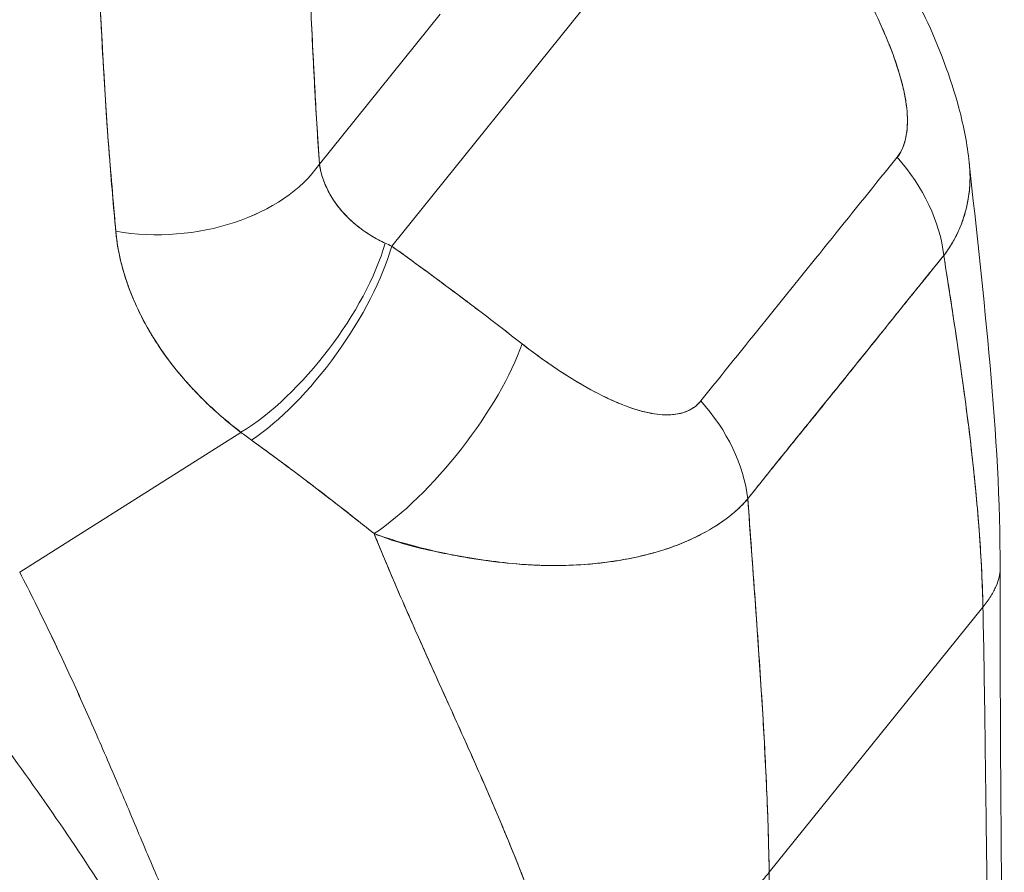
# Model space of a CAD drawing. Units: inches. Extents: x 21 to 486, y 9 to 306.
# Drawn here: x 455 to 456, y 88 to 89 of the extents above; entities that cross this region are included whole.
import ezdxf

# ---------------------------------------------------------------- set-up
doc = ezdxf.new("R2010")
doc.units = ezdxf.units.IN
doc.header["$LTSCALE"] = 30
doc.header["$MEASUREMENT"] = 0
doc.layers.add('Visible (ANSI)', color=7, linetype='Continuous', lineweight=5)

msp = doc.modelspace()

# ---------------------------------------------------------------- linework, layer by layer
at = {"layer": 'Visible (ANSI)'}
for p, q in [((455.37152, 88.46419), (455.73113, 88.91033)), ((455.73113, 88.91033), (455.37152, 88.46419)), ((455.29918, 88.54619), (455.42015, 88.69627)), ((455.42015, 88.69627), (455.29918, 88.54619)), ((455.08075, 88.68505), (455.08075, 88.68506)), ((455.86679, 88.38375), (455.8668, 88.38366)), ((454.99922, 88.13802), (455.22069, 88.27784)), ((455.22069, 88.27784), (454.99922, 88.13802)), ((455.76743, 88.2605), (455.76739, 88.26058)), ((455.96032, 88.16819), (455.96032, 88.16819)), ((455.96032, 88.16819), (455.96032, 88.16819)), ((455.74937, 87.83768), (455.9633, 88.10307)), ((455.9633, 88.10307), (455.74937, 87.83768))]:
    msp.add_line(p, q, dxfattribs=at)
for centre, major_axis, ratio, start_param, end_param in [((455.14626, 88.58736), (0.16835, 0.01122), 0.660716, 4.361676, 5.805527), ((455.14626, 88.58736), (-0.16836, -0.01122), 0.660715, 1.220091, 2.663937), ((455.77219, 88.48167), (-0.13071, 0.1067), 0.739883, 3.787301, 4.495165), ((455.77219, 88.48167), (0.13071, -0.1067), 0.739883, 0.645708, 1.353573), ((455.25519, 88.40096), (0.10241, 0.13409), 0.394818, 3.931344, 5.497083), ((455.25519, 88.40096), (-0.10241, -0.13409), 0.394817, 0.789752, 2.355491), ((455.5172, 88.53275), (0.235, -0.02536), 0.435816, 4.055923, 4.091631), ((455.51716, 88.53259), (0.23496, -0.02547), 0.435283, 4.056133, 4.091845), ((455.26626, 88.39275), (0.0986, 0.13692), 0.366537, 3.920538, 5.49926), ((455.26626, 88.39275), (-0.0986, -0.13692), 0.366536, 0.778945, 2.357666), ((455.39676, 88.2949), (-0.10405, -0.13283), 0.330419, 0.782807, 2.371756), ((455.39676, 88.2949), (0.10405, 0.13283), 0.330419, 3.9244, 5.513348), ((455.57566, 88.23786), (-0.13201, 0.10508), 0.738626, 3.778211, 4.486076), ((455.57566, 88.23786), (0.13201, -0.10508), 0.738626, 0.636619, 1.344483), ((455.4535, 88.40081), (0.3481, -0.11775), 0.597643, 4.196954, 4.236061), ((455.45345, 88.40078), (-0.34803, 0.11773), 0.597628, 1.055369, 1.094484), ((455.05856, 88.18873), (0.65679, -0.52941), 0.739261, 0.926268, 0.92637), ((455.05852, 88.18873), (-0.65683, 0.52945), 0.739261, 4.067852, 4.067954)]:
    msp.add_ellipse(centre, major_axis=major_axis, ratio=ratio, start_param=start_param, end_param=end_param, dxfattribs=at)
for points, knots in [([(455.28675, 88.80355), (455.28775, 88.77309), (455.28887, 88.74324), (455.29012, 88.71402), (455.29137, 88.68479), (455.29274, 88.65619), (455.29425, 88.62821), (455.29575, 88.60024), (455.2974, 88.5729), (455.29918, 88.54619)], [0, 0, 0, 0, 0.333333, 0.333333, 0.333333, 0.666667, 0.666667, 0.666667, 1, 1, 1, 1]), ([(455.28675, 88.80355), (455.2878, 88.77183), (455.28898, 88.74032), (455.29033, 88.70906), (455.29164, 88.67882), (455.2931, 88.64882), (455.29474, 88.6191), (455.2961, 88.5946), (455.29757, 88.57028), (455.29918, 88.54619)], [0, 0, 0, 0, 0.361662, 0.361662, 0.361662, 0.711598, 0.711598, 0.711598, 1, 1, 1, 1]), ([(455.85823, 88.77918), (455.89291, 88.72362), (455.92279, 88.66383), (455.94409, 88.5842), (455.94766, 88.56604), (455.94958, 88.54776)], [0, 0, 0, 0, 0.5826456, 0.5826456, 0.7508702, 0.7508702, 0.7508702, 0.7508702]), ([(455.87745, 88.55312), (455.87847, 88.55436), (455.87942, 88.55572), (455.88029, 88.55717), (455.88122, 88.55871), (455.88207, 88.56036), (455.88283, 88.56211), (455.88364, 88.56399), (455.88435, 88.56598), (455.88496, 88.56807), (455.88562, 88.57033), (455.88616, 88.5727), (455.88658, 88.57517), (455.88703, 88.57785), (455.88735, 88.58064), (455.88753, 88.58354), (455.88768, 88.58591), (455.88773, 88.58836), (455.88771, 88.59086), (455.8877, 88.59169), (455.88768, 88.59252), (455.88765, 88.59336), (455.88752, 88.59709), (455.88719, 88.60093), (455.88668, 88.60487), (455.88613, 88.60921), (455.88536, 88.61365), (455.8844, 88.6182), (455.88335, 88.62319), (455.88207, 88.62829), (455.88059, 88.6335), (455.87966, 88.63676), (455.87865, 88.64007), (455.87758, 88.64341), (455.87677, 88.64589), (455.87593, 88.64839), (455.87505, 88.6509), (455.87278, 88.6574), (455.87024, 88.664), (455.8675, 88.67067), (455.86446, 88.67805), (455.86116, 88.68551), (455.85764, 88.693), (455.85381, 88.70116), (455.84972, 88.70936), (455.84544, 88.71752), (455.84122, 88.72556), (455.83681, 88.73355), (455.83226, 88.74144), (455.82838, 88.74816), (455.8244, 88.7548), (455.82036, 88.76127)], [0, 0, 0, 0, 0.036619, 0.036619, 0.036619, 0.07542, 0.07542, 0.07542, 0.116832, 0.116832, 0.116832, 0.161518, 0.161518, 0.161518, 0.2101, 0.2101, 0.2101, 0.25, 0.25, 0.25, 0.263174, 0.263174, 0.263174, 0.321517, 0.321517, 0.321517, 0.385689, 0.385689, 0.385689, 0.455959, 0.455959, 0.455959, 0.5, 0.5, 0.5, 0.532725, 0.532725, 0.532725, 0.617421, 0.617421, 0.617421, 0.711301, 0.711301, 0.711301, 0.813465, 0.813465, 0.813465, 0.914177, 0.914177, 0.914177, 1, 1, 1, 1]), ([(455.87745, 88.55312), (455.88075, 88.557), (455.88323, 88.56193), (455.88497, 88.56798), (455.88671, 88.57402), (455.88771, 88.58118), (455.88772, 88.58927), (455.88773, 88.59736), (455.88673, 88.60638), (455.8848, 88.61613), (455.88287, 88.62587), (455.87999, 88.63634), (455.87626, 88.64739), (455.87253, 88.65844), (455.86793, 88.67007), (455.86256, 88.68222), (455.85719, 88.69438), (455.85103, 88.70705), (455.84401, 88.72023), (455.83698, 88.7334), (455.82909, 88.74708), (455.82036, 88.76127)], [0, 0, 0, 0, 0.142857, 0.142857, 0.142857, 0.285714, 0.285714, 0.285714, 0.428571, 0.428571, 0.428571, 0.571429, 0.571429, 0.571429, 0.714286, 0.714286, 0.714286, 0.857143, 0.857143, 0.857143, 1, 1, 1, 1]), ([(455.07786, 88.74464), (455.07857, 88.72699), (455.07947, 88.70884), (455.08046, 88.69036), (455.08101, 88.68021), (455.08158, 88.66996), (455.08215, 88.65963), (455.08223, 88.65822), (455.08231, 88.6568), (455.08239, 88.65539), (455.08268, 88.65017), (455.08298, 88.64494), (455.08328, 88.63969), (455.08417, 88.62394), (455.08513, 88.60803), (455.08622, 88.59199), (455.08671, 88.58487), (455.08722, 88.57773), (455.08776, 88.57056), (455.0879, 88.56879), (455.08803, 88.56702), (455.08817, 88.56525), (455.08867, 88.55885), (455.08919, 88.55243), (455.08972, 88.54599), (455.09095, 88.53117), (455.09226, 88.51626), (455.09353, 88.50131), (455.09393, 88.49658), (455.09433, 88.49184), (455.09472, 88.4871), (455.09494, 88.48441), (455.09516, 88.48173), (455.09538, 88.47904)], [0, 0, 0, 0, 0.215172, 0.215172, 0.215172, 0.333333, 0.333333, 0.333333, 0.349511, 0.349511, 0.349511, 0.409038, 0.409038, 0.409038, 0.587512, 0.587512, 0.587512, 0.666667, 0.666667, 0.666667, 0.686219, 0.686219, 0.686219, 0.756792, 0.756792, 0.756792, 0.91937, 0.91937, 0.91937, 0.970836, 0.970836, 0.970836, 1, 1, 1, 1]), ([(455.09538, 88.47904), (455.09305, 88.50371), (455.0909, 88.52892), (455.08895, 88.55466), (455.08872, 88.55764), (455.0885, 88.56063), (455.08828, 88.56362), (455.08627, 88.59101), (455.08447, 88.61898), (455.08282, 88.64755), (455.08273, 88.64908), (455.08265, 88.65062), (455.08256, 88.65216), (455.08083, 88.68234), (455.07926, 88.71318), (455.07786, 88.74464)], [0, 0, 0, 0, 0.298748, 0.298748, 0.298748, 0.333333, 0.333333, 0.333333, 0.649666, 0.649666, 0.649666, 0.666667, 0.666667, 0.666667, 1, 1, 1, 1]), ([(455.29918, 88.54619), (455.29946, 88.5442), (455.29983, 88.54221), (455.30027, 88.54023), (455.30138, 88.53527), (455.30297, 88.53034), (455.30503, 88.5255), (455.30686, 88.5212), (455.30905, 88.51698), (455.3116, 88.51285), (455.31384, 88.50921), (455.31636, 88.50566), (455.31914, 88.50221), (455.3216, 88.49916), (455.32425, 88.49619), (455.3271, 88.49333), (455.32963, 88.49079), (455.33231, 88.48833), (455.33512, 88.48597), (455.33765, 88.48384), (455.34029, 88.4818), (455.34302, 88.47984), (455.34552, 88.47806), (455.34811, 88.47635), (455.35077, 88.47471), (455.35325, 88.47319), (455.3558, 88.47174), (455.3584, 88.47037), (455.36057, 88.46922), (455.36278, 88.46813), (455.36502, 88.4671)], [0, 0, 0, 0, 0.063513, 0.063513, 0.063513, 0.222312, 0.222312, 0.222312, 0.363, 0.363, 0.363, 0.4873, 0.4873, 0.4873, 0.597282, 0.597282, 0.597282, 0.695064, 0.695064, 0.695064, 0.782876, 0.782876, 0.782876, 0.863021, 0.863021, 0.863021, 0.937815, 0.937815, 0.937815, 1, 1, 1, 1]), ([(455.29918, 88.54619), (455.30059, 88.53615), (455.30405, 88.52612), (455.30952, 88.51638), (455.31499, 88.50665), (455.32249, 88.4972), (455.33183, 88.48883), (455.34118, 88.48045), (455.35234, 88.47313), (455.36502, 88.4671)], [0, 0, 0, 0, 0.333333, 0.333333, 0.333333, 0.666667, 0.666667, 0.666667, 1, 1, 1, 1]), ([(455.68092, 88.3093), (455.70255, 88.33614), (455.72426, 88.36307), (455.7462, 88.3903), (455.76815, 88.41752), (455.79033, 88.44504), (455.81225, 88.47224), (455.83418, 88.49945), (455.85586, 88.52634), (455.87745, 88.55312)], [0, 0, 0, 0, 0.333333, 0.333333, 0.333333, 0.666667, 0.666667, 0.666667, 1, 1, 1, 1]), ([(455.94958, 88.54776), (455.94992, 88.54458), (455.95014, 88.54143), (455.95026, 88.5383), (455.95031, 88.53701), (455.95035, 88.53571), (455.95036, 88.53442), (455.95042, 88.52872), (455.95012, 88.5231), (455.94948, 88.51758), (455.94887, 88.51242), (455.94797, 88.50735), (455.94677, 88.50238), (455.94607, 88.49947), (455.94527, 88.49659), (455.94437, 88.49375), (455.94383, 88.49204), (455.94326, 88.49034), (455.94265, 88.48866), (455.94111, 88.48442), (455.93936, 88.48028), (455.93739, 88.47623), (455.93551, 88.47236), (455.93343, 88.46859), (455.93116, 88.46492), (455.92898, 88.46139), (455.92662, 88.45797), (455.92409, 88.45466)], [0.633156, 0.633156, 0.633156, 0.633156, 0.6666667, 0.6666667, 0.6666667, 0.6805788, 0.6805788, 0.6805788, 0.7421126, 0.7421126, 0.7421126, 0.7996722, 0.7996722, 0.7996722, 0.8333333, 0.8333333, 0.8333333, 0.8535882, 0.8535882, 0.8535882, 0.904523, 0.904523, 0.904523, 0.9531866, 0.9531866, 0.9531866, 1, 1, 1, 1]), ([(455.92409, 88.45466), (455.92768, 88.45936), (455.93093, 88.46428), (455.93381, 88.46939), (455.93672, 88.47455), (455.93926, 88.4799), (455.94142, 88.48541), (455.94248, 88.48811), (455.94345, 88.49085), (455.94433, 88.49362), (455.94526, 88.49655), (455.94609, 88.49952), (455.9468, 88.50252), (455.94752, 88.50549), (455.94812, 88.5085), (455.94863, 88.51154), (455.94912, 88.51453), (455.94951, 88.51754), (455.94979, 88.52059), (455.95033, 88.52632), (455.95049, 88.53215), (455.95027, 88.53807), (455.95025, 88.53857), (455.95023, 88.53906), (455.95021, 88.53956), (455.95008, 88.54227), (455.94987, 88.54501), (455.94958, 88.54776)], [0, 0, 0, 0, 0.0665991, 0.0665991, 0.0665991, 0.1337495, 0.1337495, 0.1337495, 0.1666667, 0.1666667, 0.1666667, 0.2014737, 0.2014737, 0.2014737, 0.235929, 0.235929, 0.235929, 0.2697581, 0.2697581, 0.2697581, 0.3333333, 0.3333333, 0.3333333, 0.3386445, 0.3386445, 0.3386445, 0.3677073, 0.3677073, 0.3677073, 0.3677073]), ([(455.22069, 88.27784), (455.21609, 88.28131), (455.21164, 88.28483), (455.20732, 88.28841), (455.20207, 88.29276), (455.19702, 88.29718), (455.19217, 88.30166), (455.1869, 88.30653), (455.18186, 88.31146), (455.17705, 88.31644), (455.17409, 88.31951), (455.17122, 88.3226), (455.16843, 88.32569), (455.16616, 88.32821), (455.16395, 88.33073), (455.1618, 88.33326), (455.15634, 88.33968), (455.15124, 88.34615), (455.14648, 88.35266), (455.14102, 88.36011), (455.13601, 88.36762), (455.13144, 88.37517), (455.13121, 88.37555), (455.13098, 88.37593), (455.13075, 88.3763), (455.12578, 88.38459), (455.12133, 88.39293), (455.11739, 88.40129), (455.1132, 88.41019), (455.10958, 88.41912), (455.10655, 88.42801), (455.10617, 88.42913), (455.1058, 88.43025), (455.10544, 88.43137), (455.10172, 88.44283), (455.09896, 88.45424), (455.09714, 88.46548), (455.0964, 88.47003), (455.09581, 88.47455), (455.09538, 88.47904)], [0, 0, 0, 0, 0.0573554, 0.0573554, 0.0573554, 0.1272073, 0.1272073, 0.1272073, 0.2032068, 0.2032068, 0.2032068, 0.25, 0.25, 0.25, 0.2879871, 0.2879871, 0.2879871, 0.3842423, 0.3842423, 0.3842423, 0.4944722, 0.4944722, 0.4944722, 0.5, 0.5, 0.5, 0.6209823, 0.6209823, 0.6209823, 0.75, 0.75, 0.75, 0.7662624, 0.7662624, 0.7662624, 0.9326723, 0.9326723, 0.9326723, 0.9999963, 0.9999963, 0.9999963, 0.9999963]), ([(455.09538, 88.47904), (455.09599, 88.4711), (455.09725, 88.46306), (455.09902, 88.45494), (455.09995, 88.45069), (455.10102, 88.44642), (455.10221, 88.44213), (455.10388, 88.43615), (455.10577, 88.43015), (455.10795, 88.42408), (455.11033, 88.41747), (455.11304, 88.41078), (455.11614, 88.40399), (455.12031, 88.39489), (455.12517, 88.38559), (455.13089, 88.37607), (455.13335, 88.37198), (455.13596, 88.36786), (455.13875, 88.36369), (455.14455, 88.35499), (455.15109, 88.3461), (455.15853, 88.3371), (455.1611, 88.33399), (455.16378, 88.33087), (455.16657, 88.32774), (455.1686, 88.32546), (455.17068, 88.32318), (455.17283, 88.3209), (455.17788, 88.31554), (455.18328, 88.31016), (455.18898, 88.30481), (455.19265, 88.30136), (455.19645, 88.29793), (455.20036, 88.29451), (455.20683, 88.28887), (455.21362, 88.28329), (455.22069, 88.27784)], [0, 0, 0, 0, 0.13127, 0.13127, 0.13127, 0.2, 0.2, 0.2, 0.295706, 0.295706, 0.295706, 0.4, 0.4, 0.4, 0.539952, 0.539952, 0.539952, 0.6, 0.6, 0.6, 0.725303, 0.725303, 0.725303, 0.768562, 0.768562, 0.768562, 0.8, 0.8, 0.8, 0.873831, 0.873831, 0.873831, 0.921366, 0.921366, 0.921366, 1, 1, 1, 1]), ([(455.37152, 88.46419), (455.38365, 88.45547), (455.39568, 88.44673), (455.40758, 88.43798), (455.41045, 88.43587), (455.41331, 88.43376), (455.41616, 88.43165), (455.42897, 88.42219), (455.44162, 88.41272), (455.45414, 88.40324), (455.45598, 88.40184), (455.45783, 88.40044), (455.45967, 88.39904), (455.47398, 88.38815), (455.4881, 88.37723), (455.50202, 88.36634)], [0, 0, 0, 0, 0.268639, 0.268639, 0.268639, 0.333333, 0.333333, 0.333333, 0.623788, 0.623788, 0.623788, 0.666667, 0.666667, 0.666667, 1, 1, 1, 1]), ([(455.37152, 88.46419), (455.3866, 88.45335), (455.40149, 88.44249), (455.41619, 88.43163), (455.43088, 88.42077), (455.44539, 88.4099), (455.45969, 88.39902), (455.474, 88.38814), (455.48811, 88.37725), (455.50202, 88.36634)], [0, 0, 0, 0, 0.333333, 0.333333, 0.333333, 0.666667, 0.666667, 0.666667, 1, 1, 1, 1]), ([(455.72795, 88.21133), (455.73727, 88.22309), (455.74664, 88.23477), (455.75609, 88.24648), (455.76537, 88.25798), (455.77471, 88.2695), (455.78416, 88.28115), (455.78693, 88.28456), (455.7897, 88.28798), (455.79249, 88.29141), (455.79899, 88.29944), (455.80555, 88.30754), (455.81213, 88.31567), (455.82141, 88.32715), (455.83073, 88.33871), (455.83999, 88.35024), (455.84637, 88.35817), (455.85272, 88.36609), (455.85902, 88.37396), (455.86197, 88.37763), (455.8649, 88.38129), (455.86783, 88.38495), (455.87721, 88.39666), (455.88651, 88.40826), (455.89579, 88.41979), (455.90521, 88.43149), (455.91462, 88.4431), (455.92409, 88.45466)], [0, 0, 0, 0, 0.146953, 0.146953, 0.146953, 0.291147, 0.291147, 0.291147, 0.333333, 0.333333, 0.333333, 0.431915, 0.431915, 0.431915, 0.570999, 0.570999, 0.570999, 0.666667, 0.666667, 0.666667, 0.711352, 0.711352, 0.711352, 0.854594, 0.854594, 0.854594, 1, 1, 1, 1]), ([(455.92409, 88.45466), (455.90807, 88.43504), (455.89213, 88.41526), (455.87616, 88.39541), (455.85948, 88.37467), (455.84277, 88.35386), (455.826, 88.33309), (455.80925, 88.31233), (455.79244, 88.29162), (455.7757, 88.27087), (455.77051, 88.26444), (455.76532, 88.25801), (455.76015, 88.25157), (455.74936, 88.23815), (455.73861, 88.22473), (455.72795, 88.21133)], [0, 0, 0, 0, 0.24471, 0.24471, 0.24471, 0.500303, 0.500303, 0.500303, 0.755735, 0.755735, 0.755735, 0.834924, 0.834924, 0.834924, 1, 1, 1, 1]), ([(455.9633, 88.10307), (455.96283, 88.12507), (455.96175, 88.14771), (455.96013, 88.1709), (455.95852, 88.19409), (455.95638, 88.21782), (455.95379, 88.24198), (455.9512, 88.26615), (455.94818, 88.29076), (455.94482, 88.3157), (455.94147, 88.34064), (455.93778, 88.36592), (455.93391, 88.39143), (455.93074, 88.41237), (455.92743, 88.43346), (455.92409, 88.45466)], [0, 0, 0, 0, 0.207436, 0.207436, 0.207436, 0.414872, 0.414872, 0.414872, 0.622309, 0.622309, 0.622309, 0.829745, 0.829745, 0.829745, 1, 1, 1, 1]), ([(455.92409, 88.45466), (455.92899, 88.42361), (455.9338, 88.39278), (455.93825, 88.36234), (455.94272, 88.3318), (455.94684, 88.30166), (455.95037, 88.27209), (455.95391, 88.24253), (455.95687, 88.21354), (455.95907, 88.18531), (455.96128, 88.15707), (455.96273, 88.1296), (455.9633, 88.10307)], [0, 0, 0, 0, 0.249407, 0.249407, 0.249407, 0.499604, 0.499604, 0.499604, 0.749802, 0.749802, 0.749802, 1, 1, 1, 1]), ([(455.50202, 88.36634), (455.50798, 88.36167), (455.51409, 88.35708), (455.52027, 88.35264), (455.52729, 88.3476), (455.5344, 88.34273), (455.54153, 88.3381), (455.5486, 88.33351), (455.5557, 88.32915), (455.56275, 88.32509), (455.56913, 88.32141), (455.57547, 88.31798), (455.58174, 88.31485), (455.58735, 88.31204), (455.5929, 88.30947), (455.59836, 88.30718), (455.60044, 88.30631), (455.6025, 88.30548), (455.60455, 88.30469), (455.60739, 88.3036), (455.6102, 88.30258), (455.61297, 88.30166), (455.61738, 88.30019), (455.62169, 88.29895), (455.6259, 88.29796), (455.62979, 88.29704), (455.63358, 88.29634), (455.63727, 88.29589), (455.64066, 88.29547), (455.64396, 88.29526), (455.64715, 88.29528), (455.64794, 88.29529), (455.64872, 88.29531), (455.64949, 88.29534), (455.65159, 88.29543), (455.65362, 88.29561), (455.6556, 88.2959), (455.65809, 88.29626), (455.66048, 88.29678), (455.66277, 88.29746), (455.66487, 88.29809), (455.66689, 88.29886), (455.66879, 88.29978), (455.67054, 88.30061), (455.6722, 88.30157), (455.67375, 88.30264), (455.67518, 88.30362), (455.67652, 88.3047), (455.67776, 88.30586), (455.67889, 88.30694), (455.67995, 88.30808), (455.68092, 88.3093)], [0, 0, 0, 0, 0.090139, 0.090139, 0.090139, 0.192543, 0.192543, 0.192543, 0.294178, 0.294178, 0.294178, 0.386219, 0.386219, 0.386219, 0.468683, 0.468683, 0.468683, 0.5, 0.5, 0.5, 0.543483, 0.543483, 0.543483, 0.612641, 0.612641, 0.612641, 0.676614, 0.676614, 0.676614, 0.73542, 0.73542, 0.73542, 0.75, 0.75, 0.75, 0.789344, 0.789344, 0.789344, 0.838902, 0.838902, 0.838902, 0.884415, 0.884415, 0.884415, 0.926226, 0.926226, 0.926226, 0.964707, 0.964707, 0.964707, 1, 1, 1, 1]), ([(455.50202, 88.36634), (455.51445, 88.35674), (455.52641, 88.34811), (455.5379, 88.34048), (455.5494, 88.33285), (455.56042, 88.32621), (455.57097, 88.32048), (455.58152, 88.31474), (455.59158, 88.3099), (455.60111, 88.30604), (455.61064, 88.30219), (455.61964, 88.29932), (455.62798, 88.29752), (455.63632, 88.29572), (455.644, 88.295), (455.65084, 88.2954), (455.65768, 88.29581), (455.66369, 88.29735), (455.66872, 88.2997), (455.67374, 88.30205), (455.6778, 88.30522), (455.68092, 88.3093)], [0, 0, 0, 0, 0.142857, 0.142857, 0.142857, 0.285714, 0.285714, 0.285714, 0.428571, 0.428571, 0.428571, 0.571429, 0.571429, 0.571429, 0.714286, 0.714286, 0.714286, 0.857143, 0.857143, 0.857143, 1, 1, 1, 1]), ([(455.23135, 88.26992), (455.24434, 88.26052), (455.25756, 88.25084), (455.27098, 88.24081), (455.27612, 88.23696), (455.28129, 88.23307), (455.2865, 88.22912), (455.28681, 88.22888), (455.28711, 88.22865), (455.28742, 88.22842), (455.29549, 88.22229), (455.30363, 88.21604), (455.31185, 88.20969), (455.32569, 88.19898), (455.33977, 88.18796), (455.35395, 88.17648)], [0, 0, 0, 0, 0.333333, 0.333333, 0.333333, 0.461137, 0.461137, 0.461137, 0.468697, 0.468697, 0.468697, 0.666667, 0.666667, 0.666667, 1, 1, 1, 1]), ([(455.35395, 88.17648), (455.33912, 88.18837), (455.32426, 88.20009), (455.30931, 88.21165), (455.29486, 88.22283), (455.28033, 88.23386), (455.26566, 88.24478), (455.25431, 88.25322), (455.24289, 88.26159), (455.23135, 88.26992)], [0, 0, 0, 0, 0.368344, 0.368344, 0.368344, 0.724557, 0.724557, 0.724557, 1, 1, 1, 1]), ([(455.72795, 88.21133), (455.72551, 88.20846), (455.72288, 88.20567), (455.72008, 88.20296), (455.71708, 88.20006), (455.71387, 88.19725), (455.71048, 88.19453), (455.70686, 88.19163), (455.70303, 88.18885), (455.69898, 88.18616), (455.69727, 88.18502), (455.69552, 88.1839), (455.69373, 88.1828), (455.691, 88.18112), (455.68819, 88.17949), (455.68529, 88.1779), (455.68016, 88.17508), (455.67476, 88.17241), (455.6691, 88.1699), (455.66308, 88.16723), (455.65676, 88.16474), (455.65015, 88.16244), (455.64885, 88.16199), (455.64754, 88.16155), (455.64622, 88.16111), (455.64044, 88.15921), (455.63446, 88.15745), (455.62828, 88.15585), (455.62031, 88.15379), (455.61201, 88.15199), (455.60339, 88.15046), (455.59797, 88.1495), (455.59242, 88.14864), (455.58675, 88.1479), (455.58307, 88.14742), (455.57934, 88.14699), (455.57556, 88.14661), (455.56567, 88.14562), (455.55543, 88.14497), (455.54479, 88.1447), (455.53551, 88.14447), (455.52593, 88.14453), (455.51605, 88.14494), (455.51427, 88.14501), (455.51248, 88.1451), (455.51068, 88.14519), (455.49842, 88.14584), (455.48572, 88.147), (455.47285, 88.14864), (455.46049, 88.15021), (455.44798, 88.15222), (455.43551, 88.15461), (455.43413, 88.15487), (455.43276, 88.15514), (455.43138, 88.15542), (455.41751, 88.15817), (455.4037, 88.1614), (455.38992, 88.1652), (455.37791, 88.1685), (455.36592, 88.17223), (455.35395, 88.17648)], [0, 0, 0, 0, 0.045131, 0.045131, 0.045131, 0.093426, 0.093426, 0.093426, 0.144884, 0.144884, 0.144884, 0.166667, 0.166667, 0.166667, 0.199814, 0.199814, 0.199814, 0.258524, 0.258524, 0.258524, 0.321011, 0.321011, 0.321011, 0.333333, 0.333333, 0.333333, 0.387116, 0.387116, 0.387116, 0.456419, 0.456419, 0.456419, 0.5, 0.5, 0.5, 0.528256, 0.528256, 0.528256, 0.602165, 0.602165, 0.602165, 0.666667, 0.666667, 0.666667, 0.678273, 0.678273, 0.678273, 0.757412, 0.757412, 0.757412, 0.833333, 0.833333, 0.833333, 0.841729, 0.841729, 0.841729, 0.926303, 0.926303, 0.926303, 1, 1, 1, 1]), ([(455.35395, 88.17648), (455.36316, 88.1728), (455.37264, 88.16959), (455.38227, 88.16677), (455.39218, 88.16386), (455.40225, 88.16136), (455.41237, 88.15916), (455.42016, 88.15747), (455.42798, 88.15595), (455.43577, 88.15456), (455.4359, 88.15453), (455.43603, 88.15451), (455.43616, 88.15449), (455.43871, 88.15403), (455.44125, 88.15359), (455.4438, 88.15316), (455.4546, 88.15134), (455.46532, 88.14976), (455.47587, 88.14845), (455.48672, 88.14711), (455.49737, 88.14607), (455.50774, 88.1454), (455.51065, 88.14521), (455.51354, 88.14505), (455.5164, 88.14493), (455.52266, 88.14465), (455.52879, 88.14452), (455.53482, 88.14453), (455.53608, 88.14453), (455.53734, 88.14453), (455.5386, 88.14454), (455.54873, 88.14464), (455.55852, 88.14511), (455.56799, 88.1459), (455.57452, 88.14644), (455.58088, 88.14713), (455.5871, 88.14795), (455.58997, 88.14833), (455.59281, 88.14874), (455.59562, 88.14917), (455.6045, 88.15055), (455.61305, 88.15221), (455.62127, 88.15413), (455.62944, 88.15604), (455.63728, 88.15822), (455.64478, 88.16064), (455.64535, 88.16083), (455.64592, 88.16101), (455.64649, 88.1612), (455.6533, 88.16346), (455.65983, 88.16592), (455.66605, 88.16858), (455.66936, 88.16999), (455.67258, 88.17145), (455.67572, 88.17297), (455.67891, 88.17451), (455.68201, 88.17611), (455.68502, 88.17775), (455.68806, 88.17941), (455.69101, 88.18113), (455.69386, 88.18288), (455.69655, 88.18454), (455.69916, 88.18624), (455.70168, 88.18799), (455.70682, 88.19154), (455.7116, 88.19527), (455.716, 88.19917), (455.72036, 88.20305), (455.72435, 88.2071), (455.72795, 88.21133)], [0, 0, 0, 0, 0.059089, 0.059089, 0.059089, 0.119883, 0.119883, 0.119883, 0.166667, 0.166667, 0.166667, 0.167443, 0.167443, 0.167443, 0.182749, 0.182749, 0.182749, 0.247761, 0.247761, 0.247761, 0.314587, 0.314587, 0.314587, 0.333333, 0.333333, 0.333333, 0.374243, 0.374243, 0.374243, 0.382853, 0.382853, 0.382853, 0.452216, 0.452216, 0.452216, 0.5, 0.5, 0.5, 0.522064, 0.522064, 0.522064, 0.591884, 0.591884, 0.591884, 0.661356, 0.661356, 0.661356, 0.666667, 0.666667, 0.666667, 0.730236, 0.730236, 0.730236, 0.764063, 0.764063, 0.764063, 0.798519, 0.798519, 0.798519, 0.833333, 0.833333, 0.833333, 0.866245, 0.866245, 0.866245, 0.933397, 0.933397, 0.933397, 1, 1, 1, 1]), ([(455.74937, 87.83768), (455.74894, 87.86438), (455.74805, 87.89255), (455.74677, 87.92192), (455.74548, 87.9513), (455.74381, 87.98188), (455.74184, 88.01339), (455.73988, 88.04491), (455.73764, 88.07737), (455.73526, 88.1105), (455.73288, 88.14352), (455.73038, 88.17722), (455.72795, 88.21133)], [0, 0, 0, 0, 0.250198, 0.250198, 0.250198, 0.500396, 0.500396, 0.500396, 0.750593, 0.750593, 0.750593, 1, 1, 1, 1]), ([(455.72795, 88.21133), (455.72961, 88.18804), (455.7313, 88.16495), (455.73297, 88.14214), (455.73499, 88.11434), (455.73697, 88.08694), (455.73879, 88.0601), (455.74062, 88.03327), (455.7423, 88.00699), (455.74375, 87.98141), (455.74521, 87.95584), (455.74644, 87.93097), (455.74739, 87.90697), (455.74834, 87.88296), (455.74901, 87.85981), (455.74937, 87.83768)], [0, 0, 0, 0, 0.170255, 0.170255, 0.170255, 0.377691, 0.377691, 0.377691, 0.585128, 0.585128, 0.585128, 0.792564, 0.792564, 0.792564, 1, 1, 1, 1]), ([(455.35395, 88.17648), (455.35413, 88.17604), (455.3543, 88.1756), (455.35448, 88.17516), (455.36478, 88.14972), (455.37562, 88.12435), (455.38674, 88.09904), (455.39785, 88.07374), (455.40924, 88.0485), (455.42062, 88.02333), (455.43199, 87.99816), (455.44335, 87.97307), (455.45442, 87.94811), (455.46549, 87.92315), (455.47627, 87.89831), (455.48648, 87.8737), (455.49669, 87.84909), (455.50633, 87.82471), (455.51515, 87.80068), (455.52396, 87.77665), (455.53194, 87.75298), (455.53884, 87.72985)], [0, 0, 0, 0, 0.002892, 0.002892, 0.002892, 0.169077, 0.169077, 0.169077, 0.335261, 0.335261, 0.335261, 0.501446, 0.501446, 0.501446, 0.667631, 0.667631, 0.667631, 0.833815, 0.833815, 0.833815, 1, 1, 1, 1]), ([(455.53884, 87.72985), (455.53365, 87.74725), (455.52785, 87.76495), (455.52154, 87.78288), (455.51523, 87.80081), (455.50842, 87.81897), (455.50121, 87.83729), (455.494, 87.85561), (455.4864, 87.87409), (455.47851, 87.89269), (455.47063, 87.91128), (455.46246, 87.92998), (455.45413, 87.94876), (455.4458, 87.96754), (455.43731, 87.98639), (455.42877, 88.00529), (455.42023, 88.02419), (455.41165, 88.04314), (455.40314, 88.06212), (455.39463, 88.08111), (455.38619, 88.10013), (455.37795, 88.11919), (455.36972, 88.13825), (455.36167, 88.15735), (455.35395, 88.17648)], [0, 0, 0, 0, 0.125, 0.125, 0.125, 0.25, 0.25, 0.25, 0.375, 0.375, 0.375, 0.5, 0.5, 0.5, 0.625, 0.625, 0.625, 0.75, 0.75, 0.75, 0.875, 0.875, 0.875, 1, 1, 1, 1]), ([(455.9633, 88.10307), (455.9664, 88.10692), (455.97161, 88.11423), (455.9768, 88.1241), (455.97978, 88.13296), (455.98047, 88.1384), (455.9805, 88.14105), (455.9805, 88.14122)], [0, 0, 0, 0, 0.0666667, 0.1333333, 0.2, 0.2666667, 0.2713663, 0.2713663, 0.2713663, 0.2713663]), ([(455.9805, 88.14122), (455.9805, 88.14105), (455.9805, 88.14087), (455.98049, 88.1407), (455.98045, 88.13822), (455.98011, 88.13559), (455.97945, 88.1328), (455.97878, 88.13001), (455.97779, 88.12705), (455.97643, 88.12393), (455.97507, 88.12081), (455.97334, 88.11752), (455.97117, 88.11405), (455.969, 88.11057), (455.9664, 88.10692), (455.9633, 88.10307)], [0.7286337, 0.7286337, 0.7286337, 0.7286337, 0.7333333, 0.7333333, 0.7333333, 0.8, 0.8, 0.8, 0.8666667, 0.8666667, 0.8666667, 0.9333333, 0.9333333, 0.9333333, 1, 1, 1, 1]), ([(455.20469, 87.68338), (455.19556, 87.70197), (455.18687, 87.72034), (455.17846, 87.73862), (455.17006, 87.75691), (455.16194, 87.77511), (455.15397, 87.79336), (455.146, 87.8116), (455.13818, 87.82987), (455.13036, 87.84827), (455.12255, 87.86666), (455.11474, 87.88518), (455.10681, 87.90388), (455.09889, 87.92258), (455.09084, 87.94146), (455.08256, 87.96055), (455.07429, 87.97964), (455.06577, 87.99894), (455.05693, 88.01846), (455.04809, 88.03798), (455.03891, 88.05771), (455.02931, 88.07765), (455.01972, 88.09759), (455.00971, 88.11772), (454.99922, 88.13802)], [0, 0, 0, 0, 0.125, 0.125, 0.125, 0.25, 0.25, 0.25, 0.375, 0.375, 0.375, 0.5, 0.5, 0.5, 0.625, 0.625, 0.625, 0.75, 0.75, 0.75, 0.875001, 0.875001, 0.875001, 1, 1, 1, 1]), ([(454.99922, 88.13802), (455.00971, 88.11773), (455.01971, 88.0976), (455.02931, 88.07767), (455.0389, 88.05773), (455.04808, 88.03799), (455.05692, 88.01847), (455.06577, 87.99895), (455.07428, 87.97965), (455.08256, 87.96056), (455.09084, 87.94147), (455.09888, 87.92259), (455.10681, 87.90389), (455.11474, 87.88519), (455.12254, 87.86667), (455.13036, 87.84827), (455.13818, 87.82988), (455.146, 87.8116), (455.15397, 87.79336), (455.16194, 87.77512), (455.17006, 87.75691), (455.17846, 87.73863), (455.18687, 87.72034), (455.19556, 87.70197), (455.20469, 87.68338)], [0, 0, 0, 0, 0.124961, 0.124961, 0.124961, 0.249967, 0.249967, 0.249967, 0.374972, 0.374972, 0.374972, 0.499978, 0.499978, 0.499978, 0.624983, 0.624983, 0.624983, 0.749989, 0.749989, 0.749989, 0.874994, 0.874994, 0.874994, 1, 1, 1, 1]), ([(455.9752, 87.37512), (455.97518, 87.40387), (455.9749, 87.43263), (455.97448, 87.46142), (455.97405, 87.49021), (455.97349, 87.51902), (455.97288, 87.54793), (455.97226, 87.57684), (455.9716, 87.60585), (455.97096, 87.63502), (455.97032, 87.6642), (455.9697, 87.69356), (455.96913, 87.72321), (455.96856, 87.75286), (455.96804, 87.7828), (455.96757, 87.81318), (455.96711, 87.84355), (455.9667, 87.87436), (455.96629, 87.90578), (455.96589, 87.93719), (455.9655, 87.9692), (455.96504, 88.00202), (455.96458, 88.03483), (455.96404, 88.06844), (455.9633, 88.10307)], [0, 0, 0, 0, 0.125, 0.125, 0.125, 0.25, 0.25, 0.25, 0.375, 0.375, 0.375, 0.5, 0.5, 0.5, 0.625, 0.625, 0.625, 0.75, 0.75, 0.75, 0.875, 0.875, 0.875, 1, 1, 1, 1]), ([(455.9633, 88.10307), (455.96404, 88.06844), (455.96458, 88.03483), (455.96504, 88.00202), (455.9655, 87.9692), (455.96589, 87.93719), (455.96629, 87.90578), (455.9667, 87.87436), (455.96711, 87.84355), (455.96757, 87.81318), (455.96804, 87.7828), (455.96856, 87.75286), (455.96913, 87.72321), (455.9697, 87.69356), (455.97032, 87.6642), (455.97096, 87.63502), (455.9716, 87.60585), (455.97226, 87.57684), (455.97288, 87.54793), (455.97349, 87.51902), (455.97405, 87.49021), (455.97448, 87.46142), (455.9749, 87.43263), (455.97518, 87.40387), (455.9752, 87.37512)], [0, 0, 0, 0, 0.125, 0.125, 0.125, 0.25, 0.25, 0.25, 0.375, 0.375, 0.375, 0.5, 0.5, 0.5, 0.625, 0.625, 0.625, 0.75, 0.75, 0.75, 0.875, 0.875, 0.875, 1, 1, 1, 1]), ([(455.15519, 87.69485), (455.14218, 87.72129), (455.12655, 87.74927), (455.07521, 87.8351), (455.0357, 87.89326), (454.95901, 87.99926), (454.92235, 88.04766), (454.88516, 88.0959)], [0, 0, 0, 0, 0.346732, 0.346732, 1.058594, 1.058594, 1.628865, 1.628865, 1.628865, 1.628865]), ([(455.74937, 87.83768), (455.74627, 87.83382), (455.74289, 87.83006), (455.7393, 87.82639), (455.73571, 87.82272), (455.7319, 87.81914), (455.72794, 87.81566), (455.72398, 87.81217), (455.71986, 87.80879), (455.71562, 87.8055), (455.71139, 87.80221), (455.70703, 87.79902), (455.70259, 87.79593), (455.69814, 87.79284), (455.69362, 87.78985), (455.68902, 87.78696), (455.68443, 87.78407), (455.67977, 87.78128), (455.67505, 87.77859), (455.67034, 87.77589), (455.66558, 87.7733), (455.66077, 87.77079), (455.65597, 87.76829), (455.65112, 87.76588), (455.64623, 87.76357), (455.64135, 87.76125), (455.63643, 87.75903), (455.63147, 87.7569), (455.62652, 87.75477), (455.62153, 87.75274), (455.6165, 87.7508), (455.61148, 87.74886), (455.60642, 87.74702), (455.60133, 87.74527), (455.59624, 87.74353), (455.59112, 87.74188), (455.58597, 87.74035), (455.58081, 87.73881), (455.57563, 87.73738), (455.57042, 87.73608), (455.56521, 87.73477), (455.55997, 87.73358), (455.55471, 87.73254), (455.54945, 87.73149), (455.54416, 87.73059), (455.53884, 87.72985)], [0, 0, 0, 0, 0.066667, 0.066667, 0.066667, 0.133333, 0.133333, 0.133333, 0.2, 0.2, 0.2, 0.266667, 0.266667, 0.266667, 0.333333, 0.333333, 0.333333, 0.4, 0.4, 0.4, 0.466667, 0.466667, 0.466667, 0.533333, 0.533333, 0.533333, 0.6, 0.6, 0.6, 0.666667, 0.666667, 0.666667, 0.733333, 0.733333, 0.733333, 0.8, 0.8, 0.8, 0.866667, 0.866667, 0.866667, 0.933333, 0.933333, 0.933333, 1, 1, 1, 1]), ([(455.74937, 87.83768), (455.74994, 87.80283), (455.75057, 87.76933), (455.75132, 87.73688), (455.75208, 87.70444), (455.75297, 87.67304), (455.754, 87.64241), (455.75504, 87.61179), (455.75623, 87.58194), (455.75755, 87.55261), (455.75886, 87.52329), (455.7603, 87.4945), (455.76181, 87.46601), (455.76331, 87.43752), (455.76488, 87.40934), (455.76642, 87.38127), (455.76795, 87.3532), (455.76945, 87.32524), (455.77079, 87.29723), (455.77213, 87.26921), (455.7733, 87.24115), (455.77415, 87.21289), (455.77499, 87.18463), (455.77552, 87.15618), (455.77554, 87.12742)], [0, 0, 0, 0, 0.125, 0.125, 0.125, 0.25, 0.25, 0.25, 0.375, 0.375, 0.375, 0.5, 0.5, 0.5, 0.625, 0.625, 0.625, 0.75, 0.75, 0.75, 0.875, 0.875, 0.875, 1, 1, 1, 1])]:
    msp.add_open_spline(points, degree=3, knots=knots, dxfattribs=at)
for points in [[(455.94962, 88.54737), (455.9638, 88.41251), (455.98072, 88.27686), (455.9805, 88.14122)], [(455.9805, 88.14122), (455.98009, 87.89056), (455.98453, 87.63785), (455.98469, 87.39988)]]:
    msp.add_open_spline(points, degree=3, dxfattribs=at)

doc.saveas('drawing.dxf')
